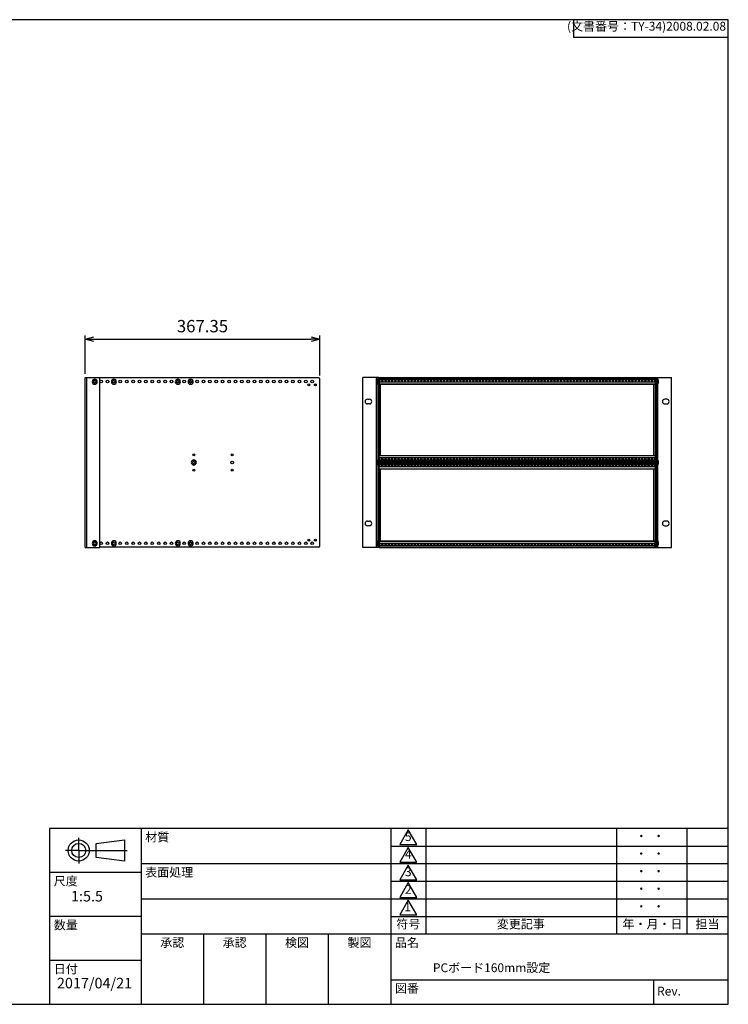
# Model space of a CAD drawing. Units: millimetres. Extents: x 0 to 2217, y 0 to 1540.
# Drawn here: x 1108 to 2217, y 0 to 1540 of the extents above; entities that cross this region are included whole.
import ezdxf
from ezdxf.enums import TextEntityAlignment as Align

# ---------------------------------------------------------------- set-up
doc = ezdxf.new("R2010")
doc.units = ezdxf.units.MM
doc.header["$LTSCALE"] = 5.5
doc.linetypes.add('AM_ISO02W050x2', pattern=[3.75, 3, -0.75])
doc.linetypes.add('gen7a', pattern=[6.875, 4.75, -0.875, 0.375, -0.875])
doc.layers.add('7A', color=4, linetype='gen7a')
doc.layers.add('RAHM2', color=1, linetype='Continuous')
for name, color, linetype, lineweight in [('AM_5', 3, 'Continuous', 25), ('M2.5ﾊﾞｰﾅｯﾄ', 6, 'Continuous', 13), ('M2.5ﾊﾞｰﾅｯﾄ0', 6, 'AM_ISO02W050x2', 13), ('側板', 2, 'Continuous', 25), ('取付ﾋﾞｽ', 8, 'Continuous', 25), ('ﾌﾛﾝﾄﾚｰﾙ', 5, 'Continuous', 25), ('ﾏｳﾝﾄﾌﾞﾗｹｯﾄ', 7, 'Continuous', 25), ('ﾘﾔｾﾝﾀｰﾚｰﾙ', 4, 'Continuous', 25), ('ﾘﾔﾚｰﾙ', 3, 'Continuous', 25)]:
    doc.layers.add(name, color=color, linetype=linetype, lineweight=lineweight)
doc.styles.get("Standard").update_dxf_attribs({"font": 'ISOCP.SHX', "bigfont": 'EXTFONT.SHX'})
doc.dimstyles.new('AM_ISO$0', dxfattribs={"dimtxt": 3.5, "dimasz": 2.5, "dimexe": 1, "dimexo": 1, "dimgap": 1.5, "dimtad": 1, "dimdsep": 46, "dimtxsty": 'Standard', "dimblk": 'OPEN30', "dimcen": 0, "dimclrd": 3, "dimclre": 3, "dimclrt": 2, "dimadec": 0, "dimazin": 2, "dimtp": 0.1, "dimtm": 0.1, "dimtfac": 0.71, "dimtmove": 0, "dimatfit": 3, "dimldrblk": 'OPEN30', "dimfxl": 0, "dimlwd": -1, "dimlwe": -1, "dimarcsym": 0})

# ---------------------------------------------------------------- blocks, each defined once
blk = doc.blocks.new('TK-A3')
for p, q in [((359, 280), (359, 275)), ((359, 275), (403, 275))]:
    blk.add_line(p, q)
blk.add_lwpolyline([(0, 0), (403, 0), (403, 280), (0, 280)], close=True)
at = {"insert": (402.36, 276.11), "char_height": 2.5, "width": 43.0784, "attachment_point": 9}
blk.add_mtext('(文書番号：TY-34)2008.02.08', dxfattribs=at)
blk = doc.blocks.new('TK-TITLE')
for p, q in [((0, 50), (-193, 50)), ((-193, 50), (-193, 0)), ((-167, 50), (-167, 0)), ((-96, 50), (-96, 0)), ((0, 0), (0, 50)), ((-179.72, 45.75), (-171.72, 46.75)), ((-179.72, 41.75), (-179.72, 45.75)), ((-171.72, 46.75), (-171.72, 40.75)), ((-171.72, 40.75), (-179.72, 41.75)), ((-167, 40), (-96, 40)), ((-167, 37.5), (-193, 37.5)), ((-167, 30), (-96, 30)), ((-167, 25), (-193, 25)), ((-167, 20), (-96, 20)), ((-149.25, 20), (-149.25, 0)), ((-131.5, 20), (-131.5, 0)), ((-113.75, 20), (-113.75, 0)), ((-96, 20), (0, 20)), ((-167, 12.5), (-193, 12.5)), ((-96, 7), (0, 7)), ((-21.18, 0), (-21.18, 7)), ((-193, 0), (0, 0))]:
    blk.add_line(p, q)
for radius in [3, 2]:
    blk.add_circle((-184.72, 43.75), radius)
at = {"layer": '7A'}
for q in [(-184.72, 47.32), (-188.44, 43.75), (-184.72, 40.04), (-170.94, 43.75)]:
    blk.add_line((-184.72, 43.75), q, dxfattribs=at)
at = {"layer": 'RAHM2'}
for p, q in [((-91, 49.6), (-93.42, 45.4)), ((-88.58, 45.4), (-91, 49.6)), ((-86, 50), (-86, 20)), ((-31.82, 50), (-31.82, 20)), ((-11.82, 50), (-11.82, 20)), ((-96, 45), (0, 45)), ((-93.42, 45.4), (-88.58, 45.4)), ((-91, 44.6), (-93.42, 40.4)), ((-88.58, 40.4), (-91, 44.6)), ((-96, 40), (0, 40)), ((-93.42, 40.4), (-88.58, 40.4)), ((-91, 39.6), (-93.42, 35.4)), ((-88.58, 35.4), (-91, 39.6)), ((-96, 35), (0, 35)), ((-93.42, 35.4), (-88.58, 35.4)), ((-91, 34.6), (-93.42, 30.4)), ((-88.58, 30.4), (-91, 34.6)), ((-96, 30), (0, 30)), ((-93.42, 30.4), (-88.58, 30.4)), ((-91, 29.6), (-93.42, 25.4)), ((-88.58, 25.4), (-91, 29.6)), ((-93.42, 25.4), (-88.58, 25.4)), ((-96, 25), (0, 25))]:
    blk.add_line(p, q, dxfattribs=at)
for tag, p, height in [('GEN-TITLE-MAT1', (-148.96, 43.3), 3), ('GEN-TITLE-MAT2', (-148.96, 33.3), 3), ('GEN-TITLE-DES1', (-84.14, 12.83), 3.5), ('GEN-TITLE-DES2', (-84, 9.15), 2.5), ('GEN-TITLE-NR1', (-84, 2), 3), ('GEN-TITLE-NR2', (-8, 1.71), 2.5)]:
    blk.add_attdef(tag, p, '', height=height)
for tag, p in [('GEN-TITLE-SCA', (-177.82, 28.3)), ('GEN-TITLE-QTY', (-175.61, 15.8))]:
    blk.add_attdef(tag, text='', height=3).set_placement(p, align=Align.BOTTOM_RIGHT)
blk.add_attdef('GEN-TITLE-DAT', text='', height=3).set_placement((-180.22, 3.59), align=Align.BOTTOM_CENTER)
for s, p in [('5', (-91, 45.65)), ('4', (-91, 40.65)), ('3', (-91, 35.65)), ('2', (-91, 30.65)), ('1', (-91.19, 25.65))]:
    blk.add_text(s, height=2.5, dxfattribs=at).set_placement(p, align=Align.BOTTOM_CENTER)
at = {"layer": 'RAHM2', "char_height": 2.5}
for s, insert, width, attachment_point in [('材質', (-165.8, 48.8), 60, 1), ('・  ・   ', (-22.28, 47.5), 20, 5), ('・  ・   ', (-22.28, 42.5), 20, 5), ('尺度', (-191.8, 36.3), 20, 1), ('表面処理', (-165.8, 38.8), 60, 1), ('・  ・   ', (-22.28, 37.5), 20, 5), ('・  ・   ', (-22.28, 32.5), 20, 5), ('・  ・   ', (-22.28, 27.5), 20, 5), ('数量', (-191.8, 23.8), 20, 1), ('符号', (-91, 22.5), 10, 5), ('変更記事', (-59, 22.5), 45, 5), ('年・月・日', (-21.56, 22.5), 20, 5), ('担当', (-5.91, 22.5), 15, 5), ('承認', (-158.13, 18.8), 17, 2), ('承認', (-140.38, 18.8), 17, 2), ('検図', (-122.63, 18.8), 17, 2), ('製図', (-104.88, 18.8), 17, 2), ('品名', (-94.8, 18.8), 90, 1), ('日付', (-191.8, 11.3), 60, 1), ('図番', (-94.8, 5.8), 90, 1), ('Rev.', (-16.86, 3.43), 7.9365, 5)]:
    blk.add_mtext(s, dxfattribs=dict(at, insert=insert, width=width, attachment_point=attachment_point))
blk = doc.blocks.new('ビス正面')
at = {"layer": '取付ﾋﾞｽ'}
for p, q in [((-2.2, 0.5), (-1.9, 0.5)), ((-2.2, -0.5), (-2.2, 0.5)), ((-0.5, 1.9), (-0.5, 2.2)), ((-0.5, 2.2), (0.5, 2.2)), ((0.5, 2.2), (0.5, 1.9)), ((1.9, 0.5), (2.2, 0.5)), ((2.2, 0.5), (2.2, -0.5)), ((-1.9, -0.5), (-2.2, -0.5)), ((-0.5, -2.2), (-0.5, -1.9)), ((0.5, -2.2), (-0.5, -2.2)), ((0.5, -1.9), (0.5, -2.2)), ((2.2, -0.5), (1.9, -0.5))]:
    blk.add_line(p, q, dxfattribs=at)
blk.add_circle((0, 0), 4, dxfattribs=at)
for centre, start, end in [((-1.9, 1.9), 270, 0), ((1.9, 1.9), 180, 270), ((-1.9, -1.9), 0, 90), ((1.9, -1.9), 90, 180)]:
    blk.add_arc(centre, 1.37, start, end, dxfattribs=at)
blk = doc.blocks.new('_Open30')
at = {"color": 0, "linetype": 'ByBlock', "lineweight": -2}
for p, q in [((-1, 0.27), (0, 0)), ((0, 0), (-1, -0.27)), ((0, 0), (-1, 0))]:
    blk.add_line(p, q, dxfattribs=at)
blk = doc.blocks.new('*D15')
at = {"layer": 'AM_5', "color": 3, "transparency": 16777216}
for p, q in [((1210.4, 986), (1210.4, 1045.8)), ((1224.2, 1040.3), (1564, 1040.3)), ((1577.8, 983.3), (1577.8, 1045.8))]:
    blk.add_line(p, q, dxfattribs=at)
at = {"layer": 'Defpoints', "color": 0, "transparency": 16777216}
for p in [(1577.8, 1040.3), (1210.4, 980.5), (1577.8, 977.8)]:
    blk.add_point(p, dxfattribs=at)
at = {"layer": 'AM_5', "color": 3, "transparency": 16777216, "xscale": 13.75, "yscale": 13.75, "zscale": 13.75, "rotation": 180}
blk.add_blockref('_Open30', (1210.4, 1040.3), dxfattribs=at)
at = {"layer": 'AM_5', "color": 3, "transparency": 16777216, "xscale": 13.75, "yscale": 13.75, "zscale": 13.75}
blk.add_blockref('_Open30', (1577.8, 1040.3), dxfattribs=at)
at = {"layer": 'AM_5', "color": 2, "transparency": 16777216, "insert": (1394.1, 1058.2), "char_height": 19.25, "attachment_point": 5}
blk.add_mtext('367.35', dxfattribs=at)
blk = doc.blocks.new('ビス')
at = {"layer": '取付ﾋﾞｽ'}
for p, q in [((0, 4), (2.1, 3.7)), ((0, 4), (0, -4)), ((2.1, 3.7), (2.1, -3.7)), ((2.1, -3.7), (0, -4))]:
    blk.add_line(p, q, dxfattribs=at)
blk.add_arc((-14.5, 0), 17, 347.5744, 12.4256, dxfattribs=at)
blk = doc.blocks.new('マウントブラケット266横')
at = {"color": 7, "linetype": 'Continuous'}
for p, q in [((0, 0), (0, 266)), ((0, 266), (3, 266)), ((3, 0), (3, 266)), ((3, 266), (23, 266)), ((23, 0), (23, 266)), ((15.3, 261.6), (14.5, 261.6)), ((14.5, 257.3), (15.3, 257.3)), ((15.3, 8.6), (14.5, 8.6)), ((14.5, 4.3), (15.3, 4.3)), ((0, 0), (3, 0)), ((3, 0), (23, 0))]:
    blk.add_line(p, q, dxfattribs=at)
for centre, start, end in [((14.5, 259.5), 90, 270), ((15.3, 259.5), 270, 90), ((14.5, 6.5), 90, 270), ((15.3, 6.5), 270, 90)]:
    blk.add_arc(centre, 2.15, start, end, dxfattribs=at)

msp = doc.modelspace()

# ---------------------------------------------------------------- linework, layer by layer
at = {"color": 7, "linetype": 'Continuous'}
for p, q in [((1644.937, 714.49), (1644.937, 980.49)), ((1669.937, 980.49), (1644.937, 980.49)), ((1666.137, 977.557), (1666.137, 980.49)), ((1666.137, 851.157), (1666.137, 970.223)), ((1668.137, 980.49), (1668.137, 714.49)), ((1669.937, 979.94), (1669.937, 980.49)), ((1670.337, 978.79), (1670.137, 978.79)), ((2102.137, 978.79), (2102.337, 978.79)), ((2102.537, 980.49), (2127.537, 980.49)), ((2102.537, 979.94), (2102.537, 980.49)), ((2104.337, 980.49), (2104.337, 714.49)), ((2106.337, 977.557), (2106.337, 980.49)), ((2106.337, 851.157), (2106.337, 970.223)), ((2127.537, 714.49), (2127.537, 980.49)), ((1672.537, 858.04), (1672.537, 970.19)), ((2099.937, 858.04), (2099.937, 970.19)), ((1652.237, 946.44), (1655.237, 946.44)), ((2120.237, 946.44), (2117.237, 946.44)), ((1655.237, 938.94), (1652.237, 938.94)), ((2117.237, 938.94), (2120.237, 938.94)), ((1666.137, 724.757), (1666.137, 843.823)), ((1672.537, 724.79), (1672.537, 836.94)), ((2099.937, 724.79), (2099.937, 836.94)), ((2106.337, 724.757), (2106.337, 843.823)), ((1652.237, 755.84), (1655.237, 755.84)), ((2120.237, 755.84), (2117.237, 755.84)), ((1655.237, 748.34), (1652.237, 748.34)), ((2117.237, 748.34), (2120.237, 748.34)), ((1669.937, 714.49), (1644.937, 714.49)), ((1666.137, 714.49), (1666.137, 717.423)), ((1669.937, 715.04), (1669.937, 714.49)), ((1670.337, 716.19), (1670.137, 716.19)), ((2102.137, 716.19), (2102.337, 716.19)), ((2102.537, 715.04), (2102.537, 714.49)), ((2102.537, 714.49), (2127.537, 714.49)), ((2106.337, 714.49), (2106.337, 717.423))]:
    msp.add_line(p, q, dxfattribs=at)
for centre, start, end in [((1652.237, 942.69), 90, 270), ((1655.237, 942.69), 270, 90), ((2117.237, 942.69), 90, 270), ((2120.237, 942.69), 270, 90), ((1652.237, 752.09), 90, 270), ((1655.237, 752.09), 270, 90), ((2117.237, 752.09), 90, 270), ((2120.237, 752.09), 270, 90)]:
    msp.add_arc(centre, 3.75, start, end, dxfattribs=at)
at = {"layer": 'M2.5ﾊﾞｰﾅｯﾄ'}
for p, q in [((1670.487, 976.378), (1670.487, 977.09)), ((1670.487, 973.79), (1670.487, 974.502)), ((2101.987, 977.09), (2101.987, 976.378)), ((2101.987, 974.502), (2101.987, 973.79)), ((1670.487, 853.873), (1670.487, 854.59)), ((1670.487, 851.29), (1670.487, 852.007)), ((2101.987, 854.59), (2101.987, 853.882)), ((2101.987, 851.998), (2101.987, 851.29)), ((1670.487, 842.973), (1670.487, 843.69)), ((1670.487, 840.39), (1670.487, 841.107)), ((2101.987, 843.69), (2101.987, 842.982)), ((2101.987, 841.098), (2101.987, 840.39)), ((1670.487, 721.19), (1670.487, 720.478)), ((1670.487, 718.602), (1670.487, 717.89)), ((2101.987, 721.19), (2101.987, 720.478)), ((2101.987, 718.602), (2101.987, 717.89))]:
    msp.add_line(p, q, dxfattribs=at)
for centre, radius in [((1675.417, 975.44), 1.25), ((1675.417, 975.44), 0.95), ((1680.497, 975.44), 1.25), ((1680.497, 975.44), 0.95), ((1685.577, 975.44), 1.25), ((1685.577, 975.44), 0.95), ((1690.657, 975.44), 1.25), ((1690.657, 975.44), 0.95), ((1695.737, 975.44), 1.25), ((1695.737, 975.44), 0.95), ((1700.817, 975.44), 1.25), ((1700.817, 975.44), 0.95), ((1705.897, 975.44), 1.25), ((1705.897, 975.44), 0.95), ((1710.977, 975.44), 1.25), ((1710.977, 975.44), 0.95), ((1716.057, 975.44), 1.25), ((1716.057, 975.44), 0.95), ((1721.137, 975.44), 1.25), ((1721.137, 975.44), 0.95), ((1726.217, 975.44), 1.25), ((1726.217, 975.44), 0.95), ((1731.297, 975.44), 1.25), ((1731.297, 975.44), 0.95), ((1736.377, 975.44), 1.25), ((1736.377, 975.44), 0.95), ((1741.457, 975.44), 1.25), ((1741.457, 975.44), 0.95), ((1746.537, 975.44), 1.25), ((1746.537, 975.44), 0.95), ((1751.617, 975.44), 1.25), ((1751.617, 975.44), 0.95), ((1756.697, 975.44), 1.25), ((1756.697, 975.44), 0.95), ((1761.777, 975.44), 1.25), ((1761.777, 975.44), 0.95), ((1766.857, 975.44), 1.25), ((1766.857, 975.44), 0.95), ((1771.937, 975.44), 1.25), ((1771.937, 975.44), 0.95), ((1777.017, 975.44), 1.25), ((1777.017, 975.44), 0.95), ((1782.097, 975.44), 1.25), ((1782.097, 975.44), 0.95), ((1787.177, 975.44), 1.25), ((1787.177, 975.44), 0.95), ((1792.257, 975.44), 1.25), ((1792.257, 975.44), 0.95), ((1797.337, 975.44), 1.25), ((1797.337, 975.44), 0.95), ((1802.417, 975.44), 1.25), ((1802.417, 975.44), 0.95), ((1807.497, 975.44), 1.25), ((1807.497, 975.44), 0.95), ((1812.577, 975.44), 1.25), ((1812.577, 975.44), 0.95), ((1817.657, 975.44), 1.25), ((1817.657, 975.44), 0.95), ((1822.737, 975.44), 1.25), ((1822.737, 975.44), 0.95), ((1827.817, 975.44), 1.25), ((1827.817, 975.44), 0.95), ((1832.897, 975.44), 1.25), ((1832.897, 975.44), 0.95), ((1837.977, 975.44), 1.25), ((1837.977, 975.44), 0.95), ((1843.057, 975.44), 1.25), ((1843.057, 975.44), 0.95), ((1848.137, 975.44), 1.25), ((1848.137, 975.44), 0.95), ((1853.217, 975.44), 1.25), ((1853.217, 975.44), 0.95), ((1858.297, 975.44), 1.25), ((1858.297, 975.44), 0.95), ((1863.377, 975.44), 1.25), ((1863.377, 975.44), 0.95), ((1868.457, 975.44), 1.25), ((1868.457, 975.44), 0.95), ((1873.537, 975.44), 1.25), ((1873.537, 975.44), 0.95), ((1878.617, 975.44), 1.25), ((1878.617, 975.44), 0.95), ((1883.697, 975.44), 1.25), ((1883.697, 975.44), 0.95), ((1888.777, 975.44), 1.25), ((1888.777, 975.44), 0.95), ((1893.857, 975.44), 1.25), ((1893.857, 975.44), 0.95), ((1898.937, 975.44), 1.25), ((1898.937, 975.44), 0.95), ((1904.017, 975.44), 1.25), ((1904.017, 975.44), 0.95), ((1909.097, 975.44), 1.25), ((1909.097, 975.44), 0.95), ((1914.177, 975.44), 1.25), ((1914.177, 975.44), 0.95), ((1919.257, 975.44), 1.25), ((1919.257, 975.44), 0.95), ((1924.337, 975.44), 1.25), ((1924.337, 975.44), 0.95), ((1929.417, 975.44), 1.25), ((1929.417, 975.44), 0.95), ((1934.497, 975.44), 1.25), ((1934.497, 975.44), 0.95), ((1939.577, 975.44), 1.25), ((1939.577, 975.44), 0.95), ((1944.657, 975.44), 1.25), ((1944.657, 975.44), 0.95), ((1949.737, 975.44), 1.25), ((1949.737, 975.44), 0.95), ((1954.817, 975.44), 1.25), ((1954.817, 975.44), 0.95), ((1959.897, 975.44), 1.25), ((1959.897, 975.44), 0.95), ((1964.977, 975.44), 1.25), ((1964.977, 975.44), 0.95), ((1970.057, 975.44), 1.25), ((1970.057, 975.44), 0.95), ((1975.137, 975.44), 1.25), ((1975.137, 975.44), 0.95), ((1980.217, 975.44), 1.25), ((1980.217, 975.44), 0.95), ((1985.297, 975.44), 1.25), ((1985.297, 975.44), 0.95), ((1990.377, 975.44), 1.25), ((1990.377, 975.44), 0.95), ((1995.457, 975.44), 1.25), ((1995.457, 975.44), 0.95), ((2000.537, 975.44), 1.25), ((2000.537, 975.44), 0.95), ((2005.617, 975.44), 1.25), ((2005.617, 975.44), 0.95), ((2010.697, 975.44), 1.25), ((2010.697, 975.44), 0.95), ((2015.777, 975.44), 1.25), ((2015.777, 975.44), 0.95), ((2020.857, 975.44), 1.25), ((2020.857, 975.44), 0.95), ((2025.937, 975.44), 1.25), ((2025.937, 975.44), 0.95), ((2031.017, 975.44), 1.25), ((2031.017, 975.44), 0.95), ((2036.097, 975.44), 1.25), ((2036.097, 975.44), 0.95), ((2041.177, 975.44), 1.25), ((2041.177, 975.44), 0.95), ((2046.257, 975.44), 1.25), ((2046.257, 975.44), 0.95), ((2051.337, 975.44), 1.25), ((2051.337, 975.44), 0.95), ((2056.417, 975.44), 1.25), ((2056.417, 975.44), 0.95), ((2061.497, 975.44), 1.25), ((2061.497, 975.44), 0.95), ((2066.577, 975.44), 1.25), ((2066.577, 975.44), 0.95), ((2071.657, 975.44), 1.25), ((2071.657, 975.44), 0.95), ((2076.737, 975.44), 1.25), ((2076.737, 975.44), 0.95), ((2081.817, 975.44), 1.25), ((2081.817, 975.44), 0.95), ((2086.897, 975.44), 1.25), ((2086.897, 975.44), 0.95), ((2091.977, 975.44), 1.25), ((2091.977, 975.44), 0.95), ((2097.057, 975.44), 1.25), ((2097.057, 975.44), 0.95), ((1675.387, 852.94), 0.95), ((1680.467, 852.94), 0.95), ((1685.547, 852.94), 0.95), ((1690.627, 852.94), 0.95), ((1695.707, 852.94), 0.95), ((1700.787, 852.94), 0.95), ((1705.867, 852.94), 0.95), ((1710.947, 852.94), 0.95), ((1716.027, 852.94), 0.95), ((1721.107, 852.94), 0.95), ((1726.187, 852.94), 0.95), ((1731.267, 852.94), 0.95), ((1736.347, 852.94), 0.95), ((1741.427, 852.94), 0.95), ((1746.507, 852.94), 0.95), ((1751.587, 852.94), 0.95), ((1756.667, 852.94), 0.95), ((1761.747, 852.94), 0.95), ((1766.827, 852.94), 0.95), ((1771.907, 852.94), 0.95), ((1776.987, 852.94), 0.95), ((1782.067, 852.94), 0.95), ((1787.147, 852.94), 0.95), ((1792.227, 852.94), 0.95), ((1797.307, 852.94), 0.95), ((1802.387, 852.94), 0.95), ((1807.467, 852.94), 0.95), ((1812.547, 852.94), 0.95), ((1817.627, 852.94), 0.95), ((1822.707, 852.94), 0.95), ((1827.787, 852.94), 0.95), ((1832.867, 852.94), 0.95), ((1837.947, 852.94), 0.95), ((1843.027, 852.94), 0.95), ((1848.107, 852.94), 0.95), ((1853.187, 852.94), 0.95), ((1858.267, 852.94), 0.95), ((1863.347, 852.94), 0.95), ((1868.427, 852.94), 0.95), ((1873.507, 852.94), 0.95), ((1878.587, 852.94), 0.95), ((1883.667, 852.94), 0.95), ((1888.747, 852.94), 0.95), ((1893.827, 852.94), 0.95), ((1898.907, 852.94), 0.95), ((1903.987, 852.94), 0.95), ((1909.067, 852.94), 0.95), ((1914.147, 852.94), 0.95), ((1919.227, 852.94), 0.95), ((1924.307, 852.94), 0.95), ((1929.387, 852.94), 0.95), ((1934.467, 852.94), 0.95), ((1939.547, 852.94), 0.95), ((1944.627, 852.94), 0.95), ((1949.707, 852.94), 0.95), ((1954.787, 852.94), 0.95), ((1959.867, 852.94), 0.95), ((1964.947, 852.94), 0.95), ((1970.027, 852.94), 0.95), ((1975.107, 852.94), 0.95), ((1980.187, 852.94), 0.95), ((1985.267, 852.94), 0.95), ((1990.347, 852.94), 0.95), ((1995.427, 852.94), 0.95), ((2000.507, 852.94), 0.95), ((2005.587, 852.94), 0.95), ((2010.667, 852.94), 0.95), ((2015.747, 852.94), 0.95), ((2020.827, 852.94), 0.95), ((2025.907, 852.94), 0.95), ((2030.987, 852.94), 0.95), ((2036.067, 852.94), 0.95), ((2041.147, 852.94), 0.95), ((2046.227, 852.94), 0.95), ((2051.307, 852.94), 0.95), ((2056.387, 852.94), 0.95), ((2061.467, 852.94), 0.95), ((2066.547, 852.94), 0.95), ((2071.627, 852.94), 0.95), ((2076.707, 852.94), 0.95), ((2081.787, 852.94), 0.95), ((2086.867, 852.94), 0.95), ((2091.947, 852.94), 0.95), ((2097.027, 852.94), 0.95), ((1675.387, 842.04), 0.95), ((1680.467, 842.04), 0.95), ((1685.547, 842.04), 0.95), ((1690.627, 842.04), 0.95), ((1695.707, 842.04), 0.95), ((1700.787, 842.04), 0.95), ((1705.867, 842.04), 0.95), ((1710.947, 842.04), 0.95), ((1716.027, 842.04), 0.95), ((1721.107, 842.04), 0.95), ((1726.187, 842.04), 0.95), ((1731.267, 842.04), 0.95), ((1736.347, 842.04), 0.95), ((1741.427, 842.04), 0.95), ((1746.507, 842.04), 0.95), ((1751.587, 842.04), 0.95), ((1756.667, 842.04), 0.95), ((1761.747, 842.04), 0.95), ((1766.827, 842.04), 0.95), ((1771.907, 842.04), 0.95), ((1776.987, 842.04), 0.95), ((1782.067, 842.04), 0.95), ((1787.147, 842.04), 0.95), ((1792.227, 842.04), 0.95), ((1797.307, 842.04), 0.95), ((1802.387, 842.04), 0.95), ((1807.467, 842.04), 0.95), ((1812.547, 842.04), 0.95), ((1817.627, 842.04), 0.95), ((1822.707, 842.04), 0.95), ((1827.787, 842.04), 0.95), ((1832.867, 842.04), 0.95), ((1837.947, 842.04), 0.95), ((1843.027, 842.04), 0.95), ((1848.107, 842.04), 0.95), ((1853.187, 842.04), 0.95), ((1858.267, 842.04), 0.95), ((1863.347, 842.04), 0.95), ((1868.427, 842.04), 0.95), ((1873.507, 842.04), 0.95), ((1878.587, 842.04), 0.95), ((1883.667, 842.04), 0.95), ((1888.747, 842.04), 0.95), ((1893.827, 842.04), 0.95), ((1898.907, 842.04), 0.95), ((1903.987, 842.04), 0.95), ((1909.067, 842.04), 0.95), ((1914.147, 842.04), 0.95), ((1919.227, 842.04), 0.95), ((1924.307, 842.04), 0.95), ((1929.387, 842.04), 0.95), ((1934.467, 842.04), 0.95), ((1939.547, 842.04), 0.95), ((1944.627, 842.04), 0.95), ((1949.707, 842.04), 0.95), ((1954.787, 842.04), 0.95), ((1959.867, 842.04), 0.95), ((1964.947, 842.04), 0.95), ((1970.027, 842.04), 0.95), ((1975.107, 842.04), 0.95), ((1980.187, 842.04), 0.95), ((1985.267, 842.04), 0.95), ((1990.347, 842.04), 0.95), ((1995.427, 842.04), 0.95), ((2000.507, 842.04), 0.95), ((2005.587, 842.04), 0.95), ((2010.667, 842.04), 0.95), ((2015.747, 842.04), 0.95), ((2020.827, 842.04), 0.95), ((2025.907, 842.04), 0.95), ((2030.987, 842.04), 0.95), ((2036.067, 842.04), 0.95), ((2041.147, 842.04), 0.95), ((2046.227, 842.04), 0.95), ((2051.307, 842.04), 0.95), ((2056.387, 842.04), 0.95), ((2061.467, 842.04), 0.95), ((2066.547, 842.04), 0.95), ((2071.627, 842.04), 0.95), ((2076.707, 842.04), 0.95), ((2081.787, 842.04), 0.95), ((2086.867, 842.04), 0.95), ((2091.947, 842.04), 0.95), ((2097.027, 842.04), 0.95), ((1675.417, 719.54), 1.25), ((1675.417, 719.54), 0.95), ((1680.497, 719.54), 1.25), ((1680.497, 719.54), 0.95), ((1685.577, 719.54), 1.25), ((1685.577, 719.54), 0.95), ((1690.657, 719.54), 1.25), ((1690.657, 719.54), 0.95), ((1695.737, 719.54), 1.25), ((1695.737, 719.54), 0.95), ((1700.817, 719.54), 1.25), ((1700.817, 719.54), 0.95), ((1705.897, 719.54), 1.25), ((1705.897, 719.54), 0.95), ((1710.977, 719.54), 1.25), ((1710.977, 719.54), 0.95), ((1716.057, 719.54), 1.25), ((1716.057, 719.54), 0.95), ((1721.137, 719.54), 1.25), ((1721.137, 719.54), 0.95), ((1726.217, 719.54), 1.25), ((1726.217, 719.54), 0.95), ((1731.297, 719.54), 1.25), ((1731.297, 719.54), 0.95), ((1736.377, 719.54), 1.25), ((1736.377, 719.54), 0.95), ((1741.457, 719.54), 1.25), ((1741.457, 719.54), 0.95), ((1746.537, 719.54), 1.25), ((1746.537, 719.54), 0.95), ((1751.617, 719.54), 1.25), ((1751.617, 719.54), 0.95), ((1756.697, 719.54), 1.25), ((1756.697, 719.54), 0.95), ((1761.777, 719.54), 1.25), ((1761.777, 719.54), 0.95), ((1766.857, 719.54), 1.25), ((1766.857, 719.54), 0.95), ((1771.937, 719.54), 1.25), ((1771.937, 719.54), 0.95), ((1777.017, 719.54), 1.25), ((1777.017, 719.54), 0.95), ((1782.097, 719.54), 1.25), ((1782.097, 719.54), 0.95), ((1787.177, 719.54), 1.25), ((1787.177, 719.54), 0.95), ((1792.257, 719.54), 1.25), ((1792.257, 719.54), 0.95), ((1797.337, 719.54), 1.25), ((1797.337, 719.54), 0.95), ((1802.417, 719.54), 1.25), ((1802.417, 719.54), 0.95), ((1807.497, 719.54), 1.25), ((1807.497, 719.54), 0.95), ((1812.577, 719.54), 1.25), ((1812.577, 719.54), 0.95), ((1817.657, 719.54), 1.25), ((1817.657, 719.54), 0.95), ((1822.737, 719.54), 1.25), ((1822.737, 719.54), 0.95), ((1827.817, 719.54), 1.25), ((1827.817, 719.54), 0.95), ((1832.897, 719.54), 1.25), ((1832.897, 719.54), 0.95), ((1837.977, 719.54), 1.25), ((1837.977, 719.54), 0.95), ((1843.057, 719.54), 1.25), ((1843.057, 719.54), 0.95), ((1848.137, 719.54), 1.25), ((1848.137, 719.54), 0.95), ((1853.217, 719.54), 1.25), ((1853.217, 719.54), 0.95), ((1858.297, 719.54), 1.25), ((1858.297, 719.54), 0.95), ((1863.377, 719.54), 1.25), ((1863.377, 719.54), 0.95), ((1868.457, 719.54), 1.25), ((1868.457, 719.54), 0.95), ((1873.537, 719.54), 1.25), ((1873.537, 719.54), 0.95), ((1878.617, 719.54), 1.25), ((1878.617, 719.54), 0.95), ((1883.697, 719.54), 1.25), ((1883.697, 719.54), 0.95), ((1888.777, 719.54), 1.25), ((1888.777, 719.54), 0.95), ((1893.857, 719.54), 1.25), ((1893.857, 719.54), 0.95), ((1898.937, 719.54), 1.25), ((1898.937, 719.54), 0.95), ((1904.017, 719.54), 1.25), ((1904.017, 719.54), 0.95), ((1909.097, 719.54), 1.25), ((1909.097, 719.54), 0.95), ((1914.177, 719.54), 1.25), ((1914.177, 719.54), 0.95), ((1919.257, 719.54), 1.25), ((1919.257, 719.54), 0.95), ((1924.337, 719.54), 1.25), ((1924.337, 719.54), 0.95), ((1929.417, 719.54), 1.25), ((1929.417, 719.54), 0.95), ((1934.497, 719.54), 1.25), ((1934.497, 719.54), 0.95), ((1939.577, 719.54), 1.25), ((1939.577, 719.54), 0.95), ((1944.657, 719.54), 1.25), ((1944.657, 719.54), 0.95), ((1949.737, 719.54), 1.25), ((1949.737, 719.54), 0.95), ((1954.817, 719.54), 1.25), ((1954.817, 719.54), 0.95), ((1959.897, 719.54), 1.25), ((1959.897, 719.54), 0.95), ((1964.977, 719.54), 1.25), ((1964.977, 719.54), 0.95), ((1970.057, 719.54), 1.25), ((1970.057, 719.54), 0.95), ((1975.137, 719.54), 1.25), ((1975.137, 719.54), 0.95), ((1980.217, 719.54), 1.25), ((1980.217, 719.54), 0.95), ((1985.297, 719.54), 1.25), ((1985.297, 719.54), 0.95), ((1990.377, 719.54), 1.25), ((1990.377, 719.54), 0.95), ((1995.457, 719.54), 1.25), ((1995.457, 719.54), 0.95), ((2000.537, 719.54), 1.25), ((2000.537, 719.54), 0.95), ((2005.617, 719.54), 1.25), ((2005.617, 719.54), 0.95), ((2010.697, 719.54), 1.25), ((2010.697, 719.54), 0.95), ((2015.777, 719.54), 1.25), ((2015.777, 719.54), 0.95), ((2020.857, 719.54), 1.25), ((2020.857, 719.54), 0.95), ((2025.937, 719.54), 1.25), ((2025.937, 719.54), 0.95), ((2031.017, 719.54), 1.25), ((2031.017, 719.54), 0.95), ((2036.097, 719.54), 1.25), ((2036.097, 719.54), 0.95), ((2041.177, 719.54), 1.25), ((2041.177, 719.54), 0.95), ((2046.257, 719.54), 1.25), ((2046.257, 719.54), 0.95), ((2051.337, 719.54), 1.25), ((2051.337, 719.54), 0.95), ((2056.417, 719.54), 1.25), ((2056.417, 719.54), 0.95), ((2061.497, 719.54), 1.25), ((2061.497, 719.54), 0.95), ((2066.577, 719.54), 1.25), ((2066.577, 719.54), 0.95), ((2071.657, 719.54), 1.25), ((2071.657, 719.54), 0.95), ((2076.737, 719.54), 1.25), ((2076.737, 719.54), 0.95), ((2081.817, 719.54), 1.25), ((2081.817, 719.54), 0.95), ((2086.897, 719.54), 1.25), ((2086.897, 719.54), 0.95), ((2091.977, 719.54), 1.25), ((2091.977, 719.54), 0.95), ((2097.057, 719.54), 1.25), ((2097.057, 719.54), 0.95)]:
    msp.add_circle(centre, radius, dxfattribs=at)
for centre, radius, start, end in [((1670.337, 975.44), 1.25, 276.892103, 83.107897), ((1670.337, 975.44), 0.95, 279.08472, 80.91528), ((2102.137, 975.44), 1.25, 96.892103, 263.107897), ((2102.137, 975.44), 0.95, 99.08472, 260.91528), ((1670.307, 852.94), 0.95, 280.922071, 79.077929), ((2102.107, 852.94), 0.95, 97.256747, 262.743253), ((1670.307, 842.04), 0.95, 280.922071, 79.077929), ((2102.107, 842.04), 0.95, 97.256747, 262.743253), ((1670.337, 719.54), 1.25, 276.892103, 83.107897), ((1670.337, 719.54), 0.95, 279.08472, 80.91528), ((2102.137, 719.54), 1.25, 96.892103, 263.107897), ((2102.137, 719.54), 0.95, 99.08472, 260.91528)]:
    msp.add_arc(centre, radius, start, end, dxfattribs=at)
at = {"layer": 'M2.5ﾊﾞｰﾅｯﾄ0'}
for centre in [(1675.387, 852.94), (1680.467, 852.94), (1685.547, 852.94), (1690.627, 852.94), (1695.707, 852.94), (1700.787, 852.94), (1705.867, 852.94), (1710.947, 852.94), (1716.027, 852.94), (1721.107, 852.94), (1726.187, 852.94), (1731.267, 852.94), (1736.347, 852.94), (1741.427, 852.94), (1746.507, 852.94), (1751.587, 852.94), (1756.667, 852.94), (1761.747, 852.94), (1766.827, 852.94), (1771.907, 852.94), (1776.987, 852.94), (1782.067, 852.94), (1787.147, 852.94), (1792.227, 852.94), (1797.307, 852.94), (1802.387, 852.94), (1807.467, 852.94), (1812.547, 852.94), (1817.627, 852.94), (1822.707, 852.94), (1827.787, 852.94), (1832.867, 852.94), (1837.947, 852.94), (1843.027, 852.94), (1848.107, 852.94), (1853.187, 852.94), (1858.267, 852.94), (1863.347, 852.94), (1868.427, 852.94), (1873.507, 852.94), (1878.587, 852.94), (1883.667, 852.94), (1888.747, 852.94), (1893.827, 852.94), (1898.907, 852.94), (1903.987, 852.94), (1909.067, 852.94), (1914.147, 852.94), (1919.227, 852.94), (1924.307, 852.94), (1929.387, 852.94), (1934.467, 852.94), (1939.547, 852.94), (1944.627, 852.94), (1949.707, 852.94), (1954.787, 852.94), (1959.867, 852.94), (1964.947, 852.94), (1970.027, 852.94), (1975.107, 852.94), (1980.187, 852.94), (1985.267, 852.94), (1990.347, 852.94), (1995.427, 852.94), (2000.507, 852.94), (2005.587, 852.94), (2010.667, 852.94), (2015.747, 852.94), (2020.827, 852.94), (2025.907, 852.94), (2030.987, 852.94), (2036.067, 852.94), (2041.147, 852.94), (2046.227, 852.94), (2051.307, 852.94), (2056.387, 852.94), (2061.467, 852.94), (2066.547, 852.94), (2071.627, 852.94), (2076.707, 852.94), (2081.787, 852.94), (2086.867, 852.94), (2091.947, 852.94), (2097.027, 852.94), (1675.387, 842.04), (1680.467, 842.04), (1685.547, 842.04), (1690.627, 842.04), (1695.707, 842.04), (1700.787, 842.04), (1705.867, 842.04), (1710.947, 842.04), (1716.027, 842.04), (1721.107, 842.04), (1726.187, 842.04), (1731.267, 842.04), (1736.347, 842.04), (1741.427, 842.04), (1746.507, 842.04), (1751.587, 842.04), (1756.667, 842.04), (1761.747, 842.04), (1766.827, 842.04), (1771.907, 842.04), (1776.987, 842.04), (1782.067, 842.04), (1787.147, 842.04), (1792.227, 842.04), (1797.307, 842.04), (1802.387, 842.04), (1807.467, 842.04), (1812.547, 842.04), (1817.627, 842.04), (1822.707, 842.04), (1827.787, 842.04), (1832.867, 842.04), (1837.947, 842.04), (1843.027, 842.04), (1848.107, 842.04), (1853.187, 842.04), (1858.267, 842.04), (1863.347, 842.04), (1868.427, 842.04), (1873.507, 842.04), (1878.587, 842.04), (1883.667, 842.04), (1888.747, 842.04), (1893.827, 842.04), (1898.907, 842.04), (1903.987, 842.04), (1909.067, 842.04), (1914.147, 842.04), (1919.227, 842.04), (1924.307, 842.04), (1929.387, 842.04), (1934.467, 842.04), (1939.547, 842.04), (1944.627, 842.04), (1949.707, 842.04), (1954.787, 842.04), (1959.867, 842.04), (1964.947, 842.04), (1970.027, 842.04), (1975.107, 842.04), (1980.187, 842.04), (1985.267, 842.04), (1990.347, 842.04), (1995.427, 842.04), (2000.507, 842.04), (2005.587, 842.04), (2010.667, 842.04), (2015.747, 842.04), (2020.827, 842.04), (2025.907, 842.04), (2030.987, 842.04), (2036.067, 842.04), (2041.147, 842.04), (2046.227, 842.04), (2051.307, 842.04), (2056.387, 842.04), (2061.467, 842.04), (2066.547, 842.04), (2071.627, 842.04), (2076.707, 842.04), (2081.787, 842.04), (2086.867, 842.04), (2091.947, 842.04), (2097.027, 842.04)]:
    msp.add_circle(centre, 1.25, dxfattribs=at)
for centre, start, end in [((1670.307, 852.94), 278.279376, 81.720624), ((2102.107, 852.94), 95.508879, 264.491121), ((1670.307, 842.04), 278.279376, 81.720624), ((2102.107, 842.04), 95.508879, 264.491121)]:
    msp.add_arc(centre, 1.25, start, end, dxfattribs=at)
at = {"layer": '側板'}
for p, q in [((1575.773, 979.94), (1233.423, 979.94)), ((1577.773, 717.04), (1577.773, 977.94)), ((1670.137, 979.94), (1668.137, 979.94)), ((1670.137, 979.94), (1670.137, 715.04)), ((2102.337, 979.94), (2104.337, 979.94)), ((2102.337, 979.94), (2102.337, 715.04)), ((1575.773, 715.04), (1233.423, 715.04)), ((1670.137, 715.04), (1668.137, 715.04)), ((2102.337, 715.04), (2104.337, 715.04))]:
    msp.add_line(p, q, dxfattribs=at)
for centre, radius in [((1235.623, 973.94), 2.1), ((1245.623, 973.94), 2.1), ((1265.623, 973.94), 2.1), ((1275.623, 973.94), 2.1), ((1285.623, 973.94), 2.1), ((1295.623, 973.94), 2.1), ((1305.623, 973.94), 2.1), ((1315.623, 973.94), 2.1), ((1325.623, 973.94), 2.1), ((1335.623, 973.94), 2.1), ((1345.623, 973.94), 2.1), ((1365.623, 973.94), 2.1), ((1385.623, 973.94), 2.1), ((1395.623, 973.94), 2.1), ((1405.623, 973.94), 2.1), ((1415.623, 973.94), 2.1), ((1425.623, 973.94), 2.1), ((1435.623, 973.94), 2.1), ((1445.623, 973.94), 2.1), ((1455.623, 973.94), 2.1), ((1465.623, 973.94), 2.1), ((1475.623, 973.94), 2.1), ((1485.623, 973.94), 2.1), ((1495.623, 973.94), 2.1), ((1505.623, 973.94), 2.1), ((1515.623, 973.94), 2.1), ((1525.623, 973.94), 2.1), ((1535.623, 973.94), 2.1), ((1545.623, 973.94), 2.1), ((1555.623, 973.94), 2.1), ((1560.623, 968.84), 1.5), ((1560.623, 968.84), 1.5), ((1565.623, 973.94), 2.1), ((1570.623, 968.84), 1.5), ((1570.623, 968.84), 1.5), ((1560.623, 968.84), 0.1), ((1560.623, 968.84), 0.1), ((1570.623, 968.84), 0.1), ((1570.623, 968.84), 0.1), ((1380.623, 859.54), 1.5), ((1380.623, 859.54), 0.1), ((1440.623, 847.49), 2.1), ((1440.623, 859.54), 1.5), ((1440.623, 859.54), 0.1), ((1380.623, 835.44), 1.5), ((1380.623, 835.44), 0.1), ((1440.623, 835.44), 1.5), ((1440.623, 835.44), 0.1), ((1560.623, 726.14), 1.5), ((1560.623, 726.14), 1.5), ((1560.623, 726.14), 1.5), ((1560.623, 726.14), 0.1), ((1560.623, 726.14), 0.1), ((1560.623, 726.14), 0.1), ((1570.623, 726.14), 1.5), ((1570.623, 726.14), 1.5), ((1570.623, 726.14), 1.5), ((1570.623, 726.14), 0.1), ((1570.623, 726.14), 0.1), ((1570.623, 726.14), 0.1), ((1235.623, 721.04), 2.1), ((1245.623, 721.04), 2.1), ((1245.623, 721.04), 2.1), ((1265.623, 721.04), 2.1), ((1265.623, 721.04), 2.1), ((1275.623, 721.04), 2.1), ((1285.623, 721.04), 2.1), ((1295.623, 721.04), 2.1), ((1305.623, 721.04), 2.1), ((1315.623, 721.04), 2.1), ((1325.623, 721.04), 2.1), ((1335.623, 721.04), 2.1), ((1345.623, 721.04), 2.1), ((1345.623, 721.04), 2.1), ((1365.623, 721.04), 2.1), ((1385.623, 721.04), 2.1), ((1395.623, 721.04), 2.1), ((1405.623, 721.04), 2.1), ((1415.623, 721.04), 2.1), ((1425.623, 721.04), 2.1), ((1435.623, 721.04), 2.1), ((1445.623, 721.04), 2.1), ((1455.623, 721.04), 2.1), ((1465.623, 721.04), 2.1), ((1475.623, 721.04), 2.1), ((1485.623, 721.04), 2.1), ((1495.623, 721.04), 2.1), ((1505.623, 721.04), 2.1), ((1515.623, 721.04), 2.1), ((1525.623, 721.04), 2.1), ((1535.623, 721.04), 2.1), ((1545.623, 721.04), 2.1), ((1555.623, 721.04), 2.1), ((1565.623, 721.04), 2.1)]:
    msp.add_circle(centre, radius, dxfattribs=at)
for centre, start, end in [((1575.773, 977.94), 0, 90), ((1575.773, 717.04), 270, 360)]:
    msp.add_arc(centre, 2, start, end, dxfattribs=at)
at = {"layer": 'ﾌﾛﾝﾄﾚｰﾙ'}
for p, q in [((1670.337, 980.34), (2102.137, 980.34)), ((1670.337, 980.34), (1670.337, 970.19)), ((2102.137, 980.34), (2102.137, 970.19)), ((1670.337, 970.19), (2102.137, 970.19)), ((1670.337, 724.79), (1670.337, 714.64)), ((1670.337, 724.79), (2102.137, 724.79)), ((2102.137, 724.79), (2102.137, 714.64)), ((1670.337, 714.64), (2102.137, 714.64))]:
    msp.add_line(p, q, dxfattribs=at)
at = {"layer": 'ﾘﾔｾﾝﾀｰﾚｰﾙ'}
for p, q in [((2102.137, 858.04), (1670.337, 858.04)), ((1670.337, 836.94), (1670.337, 858.04)), ((2102.137, 854.59), (1670.337, 854.59)), ((2102.137, 851.29), (1670.337, 851.29)), ((2102.137, 848.99), (1670.337, 848.99)), ((2102.137, 847.49), (1670.337, 847.49)), ((2102.137, 858.04), (2102.137, 836.94)), ((2102.137, 845.99), (1670.337, 845.99)), ((2102.137, 843.69), (1670.337, 843.69)), ((2102.137, 840.39), (1670.337, 840.39)), ((2102.137, 836.94), (1670.337, 836.94))]:
    msp.add_line(p, q, dxfattribs=at)
at = {"layer": 'ﾘﾔﾚｰﾙ'}
for p, q in [((1670.337, 979.24), (2102.137, 979.24)), ((1670.337, 979.24), (1670.337, 970.34)), ((1670.337, 977.09), (2102.137, 977.09)), ((1670.337, 973.79), (2102.137, 973.79)), ((1670.337, 970.34), (2102.137, 970.34)), ((2102.137, 979.24), (2102.137, 970.34)), ((1670.337, 724.64), (2102.137, 724.64)), ((1670.337, 715.74), (1670.337, 724.64)), ((2102.137, 715.74), (2102.137, 724.64)), ((1670.337, 721.19), (2102.137, 721.19)), ((1670.337, 717.89), (2102.137, 717.89)), ((1670.337, 715.74), (2102.137, 715.74))]:
    msp.add_line(p, q, dxfattribs=at)

# ---------------------------------------------------------------- block references
at = {"lineweight": 0, "xscale": 5.5, "yscale": 5.5, "zscale": 5.5}
msp.add_blockref('TK-A3', (0, 0), dxfattribs=at)
msp.add_blockref('TK-TITLE', (2216.5, 0), dxfattribs=at).add_auto_attribs({'GEN-TITLE-DES2': 'PCボード160mm設定', 'GEN-TITLE-SCA': '1:5.5', 'GEN-TITLE-DAT': '2017/04/21'})
at = {"layer": '取付ﾋﾞｽ', "xscale": -1, "rotation": 180}
for p in [(1225.623, 973.79), (1255.623, 973.79), (1355.623, 973.79), (1375.623, 973.79), (1380.623, 847.49), (1225.623, 720.99), (1255.623, 720.99), (1355.623, 720.99), (1375.623, 720.99)]:
    msp.add_blockref('ビス正面', p, dxfattribs=at)
at = {"layer": '取付ﾋﾞｽ', "rotation": 180}
for p in [(1668.137, 973.89), (1668.137, 847.49), (1668.137, 721.09)]:
    msp.add_blockref('ビス', p, dxfattribs=at)
at = {"layer": '取付ﾋﾞｽ', "extrusion": (0, 0, -1), "zscale": -1, "rotation": 180}
for p in [(-2104.337, 973.89), (-2104.337, 847.49), (-2104.337, 721.09)]:
    msp.add_blockref('ビス', p, dxfattribs=at)
at = {"layer": 'ﾏｳﾝﾄﾌﾞﾗｹｯﾄ'}
msp.add_blockref('マウントブラケット266横', (1210.423, 714.49), dxfattribs=at)

# ---------------------------------------------------------------- dimensions: what is measured, and where the dimension line sits
at = {"layer": 'AM_5'}
dim = msp.add_linear_dim(base=(1577.773, 1040.29), p1=(1210.423, 980.49), p2=(1577.773, 977.79), dimstyle='AM_ISO$0', override={"dimscale": 5.5}, dxfattribs=at)
dim.commit()
dim.dimension.update_dxf_attribs({"geometry": '*D15', "text_midpoint": (1394.098, 1058.165)})

doc.saveas('drawing.dxf')
